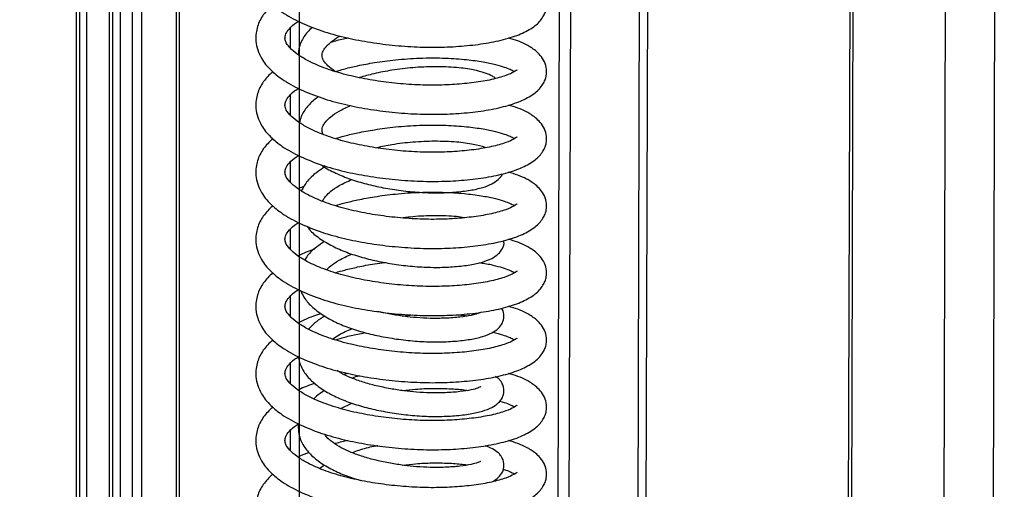
# Model space of a CAD drawing. Units: millimetres. Extents: x 15 to 415, y 5 to 292.
# Drawn here: x 332 to 335, y 118 to 120 of the extents above; entities that cross this region are included whole.
import ezdxf

# ---------------------------------------------------------------- set-up
doc = ezdxf.new("R2010")
doc.units = ezdxf.units.MM
doc.linetypes.add('CENTERX2', pattern=[20.32, 12.7, -2.54, 2.54, -2.54])

msp = doc.modelspace()

# ---------------------------------------------------------------- linework, layer by layer
at = {"color": 7, "linetype": 'CENTERX2'}
for p, q in [((333.08773, 155.69791), (333.08773, 100.42573)), ((332.20385, 153.38633), (332.20385, 99.64621))]:
    msp.add_line(p, q, dxfattribs=at)
at = {"color": 7, "linetype": 'Continuous', "lineweight": 25}
for p, q in [((332.38272, 130.30505), (332.38272, 99.46943)), ((332.39365, 99.45063), (332.39365, 130.30367)), ((332.4163, 99.4706), (332.4163, 130.30082)), ((332.48677, 130.29194), (332.48677, 99.56001)), ((332.49882, 99.54337), (332.49882, 130.29042)), ((332.56071, 99.61029), (332.56071, 130.28262)), ((332.70918, 99.75893), (332.70918, 130.26392)), ((333.85501, 99.99544), (333.9418, 130.10862)), ((333.89009, 99.99091), (333.97688, 130.1042)), ((334.77333, 99.88789), (334.8601, 129.99293)), ((334.78323, 99.87577), (334.87002, 129.99168)), ((335.23189, 99.9698), (335.31826, 129.93521)), ((333.41554, 118.69382), (333.4478, 118.69751)), ((333.24298, 118.51262), (333.22963, 118.50941)), ((333.21947, 118.4017), (333.25458, 118.41852)), ((333.1685, 118.22263), (333.15334, 118.2122)), ((333.25114, 118.18117), (333.25458, 118.18282))]:
    msp.add_line(p, q, dxfattribs=at)
at = {"color": 8, "linetype": 'Continuous', "lineweight": 25}
for p, q in [((332.52236, 99.56414), (332.52236, 130.28745)), ((332.5897, 99.64474), (332.5897, 130.27897)), ((332.69981, 99.74185), (332.69981, 130.2651)), ((334.10841, 100.18345), (334.19456, 130.07678)), ((334.13419, 100.18728), (334.22032, 130.07353)), ((335.07545, 99.90174), (335.16207, 129.95488)), ((333.06003, 119.54143), (333.06003, 119.60468)), ((333.06003, 119.3293), (333.06003, 119.39255)), ((333.06003, 119.11717), (333.06003, 119.18042)), ((333.06003, 118.90504), (333.06003, 118.96829)), ((333.06003, 118.69291), (333.06003, 118.75616)), ((333.06003, 118.48077), (333.06003, 118.54402)), ((333.06003, 118.26864), (333.06003, 118.33189))]:
    msp.add_line(p, q, dxfattribs=at)
at = {"color": 7, "linetype": 'Continuous', "lineweight": 25}
for points, knots in [([(333.00397, 119.89157), (332.99337, 119.88091), (332.9722, 119.85963), (332.9571, 119.82823), (332.95051, 119.79926), (332.94973, 119.76543), (332.96362, 119.72355), (332.99573, 119.68409), (333.03588, 119.6521), (333.08942, 119.62199), (333.15654, 119.59548), (333.22894, 119.5751), (333.3042, 119.56037), (333.38211, 119.54996), (333.46123, 119.54428), (333.53834, 119.54345), (333.61209, 119.54771), (333.68129, 119.5563), (333.74349, 119.56946), (333.79558, 119.58749), (333.83398, 119.60972), (333.85594, 119.63286), (333.86577, 119.65221), (333.8704, 119.66879), (333.87118, 119.6873), (333.86476, 119.71094), (333.85186, 119.7301), (333.83691, 119.74452), (333.82133, 119.75565), (333.80402, 119.76556), (333.78176, 119.77601), (333.76016, 119.78228), (333.74987, 119.78527)], [0, 0, 0, 0, 0.0366075, 0.073089, 0.0917971, 0.1159675, 0.1661311, 0.2057892, 0.2430622, 0.2893814, 0.3355907, 0.3782473, 0.4191095, 0.4606806, 0.5025423, 0.5440331, 0.5851056, 0.6280637, 0.6728394, 0.7182159, 0.7614297, 0.7988122, 0.8136957, 0.8272358, 0.8466953, 0.8707803, 0.8947616, 0.9156354, 0.9315277, 0.9480318, 0.9752457, 1, 1, 1, 1]), ([(333.00397, 119.67944), (332.99337, 119.66878), (332.9722, 119.64749), (332.9571, 119.6161), (332.95051, 119.58713), (332.94973, 119.5533), (332.96362, 119.51142), (332.99573, 119.47196), (333.03588, 119.43997), (333.08942, 119.40986), (333.15654, 119.38335), (333.22894, 119.36296), (333.3042, 119.34824), (333.38211, 119.33783), (333.46123, 119.33215), (333.53834, 119.33132), (333.61209, 119.33558), (333.68129, 119.34416), (333.74349, 119.35732), (333.79558, 119.37536), (333.83398, 119.39759), (333.85594, 119.42073), (333.86577, 119.44008), (333.8704, 119.45666), (333.87118, 119.47517), (333.86476, 119.4988), (333.85186, 119.51797), (333.83691, 119.53238), (333.82133, 119.54352), (333.80402, 119.55343), (333.78176, 119.56388), (333.76016, 119.57015), (333.74987, 119.57313)], [0, 0, 0, 0, 0.0366075, 0.073089, 0.0917971, 0.1159675, 0.1661311, 0.2057892, 0.2430622, 0.2893814, 0.3355907, 0.3782473, 0.4191095, 0.4606806, 0.5025423, 0.5440331, 0.5851056, 0.6280637, 0.6728394, 0.7182159, 0.7614297, 0.7988122, 0.8136957, 0.8272358, 0.8466953, 0.8707803, 0.8947616, 0.9156354, 0.9315277, 0.9480318, 0.9752457, 1, 1, 1, 1]), ([(333.77763, 119.47178), (333.77769, 119.47228), (333.7779, 119.47387), (333.76865, 119.46577), (333.74161, 119.45366), (333.69858, 119.4414), (333.64307, 119.43187), (333.58078, 119.4257), (333.51418, 119.42333), (333.44387, 119.4254), (333.37229, 119.43176), (333.30204, 119.44225), (333.23404, 119.45672), (333.17201, 119.4758), (333.12303, 119.49672), (333.08554, 119.51855), (333.06047, 119.5383), (333.04627, 119.55726), (333.0424, 119.57029), (333.04347, 119.58253), (333.05184, 119.59725), (333.06591, 119.61336), (333.0814, 119.6233), (333.08566, 119.62603)], [0, 0, 0, 0, 0.0200611, 0.0636541, 0.1125738, 0.1701903, 0.2256265, 0.2773765, 0.3285054, 0.3806979, 0.4330771, 0.4847376, 0.537045, 0.5933289, 0.647302, 0.6888897, 0.7381871, 0.7935158, 0.8366446, 0.882304, 0.9319245, 0.9812835, 1, 1, 1, 1]), ([(333.13033, 119.60738), (333.12476, 119.60238), (333.10877, 119.58805), (333.09404, 119.56273), (333.08552, 119.53785), (333.08598, 119.52439), (333.0861, 119.52108)], [0, 0, 0, 0, 0.200321, 0.5748244, 0.8952824, 1, 1, 1, 1]), ([(333.20271, 119.46761), (333.20012, 119.46917), (333.18757, 119.47674), (333.17318, 119.49025), (333.16171, 119.50667), (333.15965, 119.51807), (333.16135, 119.52759), (333.16521, 119.53596), (333.17269, 119.54643), (333.18832, 119.56066), (333.20364, 119.57271), (333.21664, 119.57886), (333.21774, 119.57938)], [0, 0, 0, 0, 0.0365224, 0.1767695, 0.3296556, 0.4758482, 0.5700699, 0.6450364, 0.7365834, 0.8491334, 0.987213, 1, 1, 1, 1]), ([(333.24298, 119.57328), (333.22937, 119.57028), (333.20986, 119.56598), (333.19201, 119.5604), (333.18662, 119.55871)], [0, 0, 0, 0, 0.697797, 1, 1, 1, 1]), ([(333.20252, 119.46755), (333.21217, 119.4704), (333.23459, 119.47701), (333.27582, 119.48652), (333.32937, 119.49651), (333.39546, 119.50514), (333.47193, 119.51053), (333.54915, 119.51035), (333.61622, 119.50553), (333.66891, 119.49843), (333.70835, 119.4902), (333.73626, 119.482), (333.75453, 119.47485), (333.76566, 119.46931), (333.76814, 119.46761), (333.76884, 119.46713)], [0, 0, 0, 0, 0.0487093, 0.1132082, 0.1928277, 0.2878067, 0.3971455, 0.5184577, 0.623766, 0.7188591, 0.802035, 0.8725239, 0.9302701, 0.9803489, 1, 1, 1, 1]), ([(333.51637, 119.48255), (333.49357, 119.48193), (333.44975, 119.48076), (333.38379, 119.47222), (333.3265, 119.46136), (333.29326, 119.45227), (333.27817, 119.44814)], [0, 0, 0, 0, 0.292729, 0.5623452, 0.8013859, 1, 1, 1, 1]), ([(333.70926, 119.4455), (333.70609, 119.44781), (333.69725, 119.45424), (333.67443, 119.4636), (333.63773, 119.47335), (333.58491, 119.48099), (333.54008, 119.48201), (333.51637, 119.48255)], [0, 0, 0, 0, 0.0943807, 0.2628397, 0.4727087, 0.7211035, 1, 1, 1, 1]), ([(333.00397, 119.46731), (332.99337, 119.45665), (332.9722, 119.43536), (332.9571, 119.40397), (332.95051, 119.375), (332.94973, 119.34117), (332.96362, 119.29929), (332.99573, 119.25983), (333.03588, 119.22784), (333.08942, 119.19772), (333.15654, 119.17122), (333.22894, 119.15083), (333.3042, 119.13611), (333.38211, 119.1257), (333.46123, 119.12001), (333.53834, 119.11919), (333.61209, 119.12344), (333.68129, 119.13203), (333.74349, 119.14519), (333.79558, 119.16322), (333.83398, 119.18546), (333.85594, 119.20859), (333.86577, 119.22795), (333.8704, 119.24453), (333.87118, 119.26304), (333.86476, 119.28667), (333.85186, 119.30584), (333.83691, 119.32025), (333.82133, 119.33139), (333.80402, 119.34129), (333.78176, 119.35175), (333.76016, 119.35802), (333.74987, 119.361)], [0, 0, 0, 0, 0.0366075, 0.073089, 0.0917971, 0.1159675, 0.1661311, 0.2057892, 0.2430622, 0.2893814, 0.3355907, 0.3782473, 0.4191095, 0.4606806, 0.5025423, 0.5440331, 0.5851056, 0.6280637, 0.6728394, 0.7182159, 0.7614297, 0.7988122, 0.8136957, 0.8272358, 0.8466953, 0.8707803, 0.8947616, 0.9156354, 0.9315277, 0.9480318, 0.9752457, 1, 1, 1, 1]), ([(333.77763, 119.25965), (333.77769, 119.26015), (333.7779, 119.26174), (333.76865, 119.25363), (333.74161, 119.24153), (333.69858, 119.22927), (333.64307, 119.21973), (333.58078, 119.21357), (333.51418, 119.2112), (333.44387, 119.21326), (333.37229, 119.21963), (333.30204, 119.23012), (333.23404, 119.24459), (333.17201, 119.26367), (333.12303, 119.28459), (333.08554, 119.30642), (333.06047, 119.32617), (333.04627, 119.34513), (333.0424, 119.35815), (333.04347, 119.3704), (333.05184, 119.38512), (333.06591, 119.40123), (333.0814, 119.41117), (333.08566, 119.4139)], [0, 0, 0, 0, 0.02006115, 0.06365414, 0.11257379, 0.17019028, 0.22562654, 0.27737646, 0.32850544, 0.38069794, 0.43307711, 0.48473765, 0.53704498, 0.59332889, 0.647302, 0.68888969, 0.73818713, 0.79351575, 0.83664458, 0.88230397, 0.9319245, 0.98128348, 1, 1, 1, 1]), ([(333.14912, 119.38781), (333.14681, 119.38625), (333.13289, 119.37689), (333.11283, 119.35603), (333.0945, 119.33028), (333.09034, 119.31191), (333.08883, 119.30525)], [0, 0, 0, 0, 0.0695243, 0.4171653, 0.7887679, 1, 1, 1, 1]), ([(333.16507, 119.26784), (333.1644, 119.26876), (333.15979, 119.2751), (333.15997, 119.28226), (333.1613, 119.2919), (333.16521, 119.30026), (333.17276, 119.31071), (333.18794, 119.32502), (333.21296, 119.34261), (333.23814, 119.35386), (333.25092, 119.35957)], [0, 0, 0, 0, 0.0300816, 0.207349, 0.3215987, 0.4125002, 0.5235065, 0.6599803, 0.8274103, 1, 1, 1, 1]), ([(333.09039, 119.31085), (333.08927, 119.31044), (333.08723, 119.30968), (333.08565, 119.30872), (333.08493, 119.30829)], [0, 0, 0, 0, 0.5466496, 1, 1, 1, 1]), ([(333.20252, 119.25542), (333.21217, 119.25827), (333.23459, 119.26488), (333.27582, 119.27439), (333.32937, 119.28438), (333.39546, 119.29301), (333.47193, 119.2984), (333.54915, 119.29822), (333.61622, 119.29339), (333.66891, 119.2863), (333.70835, 119.27807), (333.73626, 119.26987), (333.75453, 119.26272), (333.76566, 119.25718), (333.76814, 119.25548), (333.76884, 119.255)], [0, 0, 0, 0, 0.04870927, 0.11320816, 0.19282765, 0.2878067, 0.39714552, 0.51845769, 0.62376603, 0.71885913, 0.80203495, 0.87252388, 0.9302701, 0.98034888, 1, 1, 1, 1]), ([(333.00397, 119.25518), (332.99337, 119.24451), (332.9722, 119.22323), (332.9571, 119.19184), (332.95051, 119.16286), (332.94973, 119.12903), (332.96362, 119.08716), (332.99573, 119.0477), (333.03588, 119.0157), (333.08942, 118.98559), (333.15654, 118.95908), (333.22894, 118.9387), (333.3042, 118.92398), (333.38211, 118.91357), (333.46123, 118.90788), (333.53834, 118.90706), (333.61209, 118.91131), (333.68129, 118.9199), (333.74349, 118.93306), (333.79558, 118.95109), (333.83398, 118.97332), (333.85594, 118.99646), (333.86577, 119.01582), (333.8704, 119.0324), (333.87118, 119.0509), (333.86476, 119.07454), (333.85186, 119.09371), (333.83691, 119.10812), (333.82133, 119.11926), (333.80402, 119.12916), (333.78176, 119.13961), (333.76016, 119.14588), (333.74987, 119.14887)], [0, 0, 0, 0, 0.0366075, 0.073089, 0.0917971, 0.1159675, 0.1661311, 0.2057892, 0.2430622, 0.2893814, 0.3355907, 0.3782473, 0.4191095, 0.4606806, 0.5025423, 0.5440331, 0.5851056, 0.6280637, 0.6728394, 0.7182159, 0.7614297, 0.7988122, 0.8136957, 0.8272358, 0.8466953, 0.8707803, 0.8947616, 0.9156354, 0.9315277, 0.9480318, 0.9752457, 1, 1, 1, 1]), ([(333.51637, 119.24684), (333.49359, 119.2462), (333.44982, 119.24497), (333.38678, 119.23721), (333.34925, 119.22946), (333.33326, 119.22616)], [0, 0, 0, 0, 0.38393591, 0.73755783, 1, 1, 1, 1]), ([(333.67666, 119.22632), (333.67633, 119.22647), (333.66624, 119.23086), (333.63706, 119.2374), (333.58511, 119.24536), (333.54015, 119.24633), (333.51637, 119.24684)], [0, 0, 0, 0, 0.0096444, 0.291598, 0.6253098, 1, 1, 1, 1]), ([(333.77763, 119.04751), (333.77769, 119.04802), (333.7779, 119.04961), (333.76865, 119.0415), (333.74161, 119.02939), (333.69858, 119.01714), (333.64307, 119.0076), (333.58078, 119.00144), (333.51418, 118.99907), (333.44387, 119.00113), (333.37229, 119.00749), (333.30204, 119.01799), (333.23404, 119.03246), (333.17201, 119.05154), (333.12303, 119.07245), (333.08554, 119.09429), (333.06047, 119.11404), (333.04627, 119.133), (333.0424, 119.14602), (333.04347, 119.15826), (333.05184, 119.17299), (333.06591, 119.1891), (333.0814, 119.19904), (333.08566, 119.20177)], [0, 0, 0, 0, 0.0200611, 0.0636541, 0.1125738, 0.1701903, 0.2256265, 0.2773765, 0.3285054, 0.3806979, 0.4330771, 0.4847376, 0.537045, 0.5933289, 0.647302, 0.6888897, 0.7381871, 0.7935158, 0.8366446, 0.882304, 0.9319245, 0.9812835, 1, 1, 1, 1]), ([(333.1685, 119.16544), (333.1595, 119.15956), (333.13873, 119.14598), (333.11202, 119.12081), (333.10052, 119.10025), (333.09463, 119.08971)], [0, 0, 0, 0, 0.271352, 0.6263426, 1, 1, 1, 1]), ([(333.15814, 119.1721), (333.15952, 119.17102), (333.17213, 119.16101), (333.20293, 119.14578), (333.24914, 119.12636), (333.30015, 119.11116), (333.35409, 119.09926), (333.41081, 119.0902), (333.469, 119.08458), (333.52655, 119.08299), (333.5811, 119.08547), (333.62872, 119.09092), (333.66763, 119.09962), (333.69744, 119.11107), (333.71649, 119.12503), (333.72864, 119.13597), (333.73054, 119.14357), (333.73055, 119.14361)], [0, 0, 0, 0, 0.0096815, 0.0889346, 0.1662994, 0.2417521, 0.3167256, 0.3939869, 0.4739472, 0.5551856, 0.6384475, 0.7242962, 0.8043857, 0.8771825, 0.9429133, 0.9997156, 1, 1, 1, 1]), ([(333.10383, 119.10415), (333.09791, 119.10207), (333.09104, 119.09965), (333.08567, 119.09658), (333.08493, 119.09616)], [0, 0, 0, 0, 0.8620835, 1, 1, 1, 1]), ([(333.16202, 119.05701), (333.16298, 119.05935), (333.16513, 119.06459), (333.17281, 119.07502), (333.18791, 119.08932), (333.21397, 119.10753), (333.24049, 119.11935), (333.25458, 119.12563)], [0, 0, 0, 0, 0.1283763, 0.2883483, 0.4850217, 0.7263063, 1, 1, 1, 1]), ([(333.20252, 119.04329), (333.21217, 119.04614), (333.23459, 119.05275), (333.27582, 119.06226), (333.32937, 119.07225), (333.39546, 119.08088), (333.47193, 119.08626), (333.54915, 119.08608), (333.61622, 119.08126), (333.66891, 119.07417), (333.70835, 119.06594), (333.73626, 119.05773), (333.75453, 119.05059), (333.76566, 119.04505), (333.76814, 119.04334), (333.76884, 119.04286)], [0, 0, 0, 0, 0.0487093, 0.1132082, 0.1928277, 0.2878067, 0.3971455, 0.5184577, 0.623766, 0.7188591, 0.802035, 0.8725239, 0.9302701, 0.9803489, 1, 1, 1, 1]), ([(333.00397, 119.04304), (332.99337, 119.03238), (332.9722, 119.0111), (332.9571, 118.97971), (332.95051, 118.95073), (332.94973, 118.9169), (332.96362, 118.87502), (332.99573, 118.83556), (333.03588, 118.80357), (333.08942, 118.77346), (333.15654, 118.74695), (333.22894, 118.72657), (333.3042, 118.71184), (333.38211, 118.70144), (333.46123, 118.69575), (333.53834, 118.69492), (333.61209, 118.69918), (333.68129, 118.70777), (333.74349, 118.72093), (333.79558, 118.73896), (333.83398, 118.76119), (333.85594, 118.78433), (333.86577, 118.80369), (333.8704, 118.82027), (333.87118, 118.83877), (333.86476, 118.86241), (333.85186, 118.88157), (333.83691, 118.89599), (333.82133, 118.90713), (333.80402, 118.91703), (333.78176, 118.92748), (333.76016, 118.93375), (333.74987, 118.93674)], [0, 0, 0, 0, 0.0366075, 0.073089, 0.0917971, 0.1159675, 0.1661311, 0.2057892, 0.2430622, 0.2893814, 0.3355907, 0.3782473, 0.4191095, 0.4606806, 0.5025423, 0.5440331, 0.5851056, 0.6280637, 0.6728394, 0.7182159, 0.7614297, 0.7988122, 0.8136957, 0.8272358, 0.8466953, 0.8707803, 0.8947616, 0.9156354, 0.9315277, 0.9480318, 0.9752457, 1, 1, 1, 1]), ([(333.51637, 119.01114), (333.49362, 119.01077), (333.46121, 119.01023), (333.42712, 119.00561), (333.41696, 119.00423)], [0, 0, 0, 0, 0.70208351, 1, 1, 1, 1]), ([(333.60945, 119.00494), (333.60165, 119.00615), (333.5744, 119.01042), (333.54055, 119.01084), (333.51637, 119.01114)], [0, 0, 0, 0, 0.2859276, 1, 1, 1, 1]), ([(333.77763, 118.83538), (333.77769, 118.83588), (333.7779, 118.83748), (333.76865, 118.82937), (333.74161, 118.81726), (333.69858, 118.80501), (333.64307, 118.79547), (333.58078, 118.78931), (333.51418, 118.78693), (333.44387, 118.789), (333.37229, 118.79536), (333.30204, 118.80586), (333.23404, 118.82033), (333.17201, 118.8394), (333.12303, 118.86032), (333.08554, 118.88215), (333.06047, 118.90191), (333.04627, 118.92087), (333.0424, 118.93389), (333.04347, 118.94613), (333.05184, 118.96085), (333.06591, 118.97697), (333.0814, 118.98691), (333.08566, 118.98964)], [0, 0, 0, 0, 0.02006115, 0.06365414, 0.11257379, 0.17019028, 0.22562654, 0.27737646, 0.32850544, 0.38069794, 0.43307711, 0.48473765, 0.53704498, 0.59332889, 0.647302, 0.68888969, 0.73818713, 0.79351575, 0.83664458, 0.88230397, 0.9319245, 0.98128348, 1, 1, 1, 1]), ([(333.11252, 118.97804), (333.11707, 118.97214), (333.1297, 118.95575), (333.16094, 118.93289), (333.20236, 118.90983), (333.24928, 118.89072), (333.30011, 118.87544), (333.3541, 118.86356), (333.41081, 118.85449), (333.469, 118.84888), (333.52654, 118.84729), (333.58111, 118.84976), (333.62869, 118.85523), (333.66772, 118.86388), (333.69713, 118.8755), (333.71747, 118.88892), (333.7307, 118.90607), (333.73734, 118.92241), (333.73511, 118.93103), (333.73477, 118.93237)], [0, 0, 0, 0, 0.0390768, 0.1086188, 0.1758342, 0.2414482, 0.3054405, 0.3690264, 0.4345526, 0.5023678, 0.571267, 0.6418824, 0.7146917, 0.7826165, 0.8443563, 0.9001033, 0.9482781, 0.9919131, 1, 1, 1, 1]), ([(333.1685, 118.92974), (333.15954, 118.92384), (333.13888, 118.91023), (333.11692, 118.89051), (333.10835, 118.87591), (333.10562, 118.87126)], [0, 0, 0, 0, 0.3424554, 0.7904657, 1, 1, 1, 1]), ([(333.1348, 118.90455), (333.11776, 118.89864), (333.09976, 118.8924), (333.08568, 118.88445), (333.08493, 118.88403)], [0, 0, 0, 0, 0.947034, 1, 1, 1, 1]), ([(333.17414, 118.83986), (333.17832, 118.84408), (333.1881, 118.85394), (333.2141, 118.87186), (333.24054, 118.88366), (333.25458, 118.88992)], [0, 0, 0, 0, 0.25942086, 0.60640706, 1, 1, 1, 1]), ([(333.20252, 118.83116), (333.21217, 118.83401), (333.23458, 118.84063), (333.27586, 118.85005), (333.31852, 118.85841), (333.348, 118.86201), (333.35897, 118.86334)], [0, 0, 0, 0, 0.2030082, 0.4718236, 0.8036579, 1, 1, 1, 1]), ([(333.6587, 118.86281), (333.66243, 118.86233), (333.68169, 118.85984), (333.70806, 118.85371), (333.73631, 118.84562), (333.75452, 118.83845), (333.76566, 118.83292), (333.76814, 118.83121), (333.76884, 118.83073)], [0, 0, 0, 0, 0.0662254, 0.3424836, 0.5766038, 0.7684008, 0.9347312, 1, 1, 1, 1]), ([(333.00397, 118.83091), (332.99337, 118.82025), (332.9722, 118.79897), (332.9571, 118.76757), (332.95051, 118.7386), (332.94973, 118.70477), (332.96362, 118.66289), (332.99573, 118.62343), (333.03588, 118.59144), (333.08942, 118.56133), (333.15654, 118.53482), (333.22894, 118.51444), (333.3042, 118.49971), (333.38211, 118.4893), (333.46123, 118.48362), (333.53834, 118.48279), (333.61209, 118.48705), (333.68129, 118.49564), (333.74349, 118.5088), (333.79558, 118.52683), (333.83398, 118.54906), (333.85594, 118.5722), (333.86577, 118.59155), (333.8704, 118.60813), (333.87118, 118.62664), (333.86476, 118.65028), (333.85186, 118.66944), (333.83691, 118.68386), (333.82133, 118.69499), (333.80402, 118.7049), (333.78176, 118.71535), (333.76016, 118.72162), (333.74987, 118.72461)], [0, 0, 0, 0, 0.0366075, 0.073089, 0.0917971, 0.1159675, 0.1661311, 0.2057892, 0.2430622, 0.2893814, 0.3355907, 0.3782473, 0.4191095, 0.4606806, 0.5025423, 0.5440331, 0.5851056, 0.6280637, 0.6728394, 0.7182159, 0.7614297, 0.7988122, 0.8136957, 0.8272358, 0.8466953, 0.8707803, 0.8947616, 0.9156354, 0.9315277, 0.9480318, 0.9752457, 1, 1, 1, 1]), ([(333.77763, 118.62325), (333.77769, 118.62375), (333.7779, 118.62535), (333.76865, 118.61724), (333.74161, 118.60513), (333.69858, 118.59287), (333.64307, 118.58334), (333.58078, 118.57717), (333.51418, 118.5748), (333.44387, 118.57687), (333.37229, 118.58323), (333.30204, 118.59372), (333.23404, 118.60819), (333.17201, 118.62727), (333.12303, 118.64819), (333.08554, 118.67002), (333.06047, 118.68978), (333.04627, 118.70873), (333.0424, 118.72176), (333.04347, 118.734), (333.05184, 118.74872), (333.06591, 118.76484), (333.0814, 118.77477), (333.08566, 118.77751)], [0, 0, 0, 0, 0.0200611, 0.0636541, 0.1125738, 0.1701903, 0.2256265, 0.2773765, 0.3285054, 0.3806979, 0.4330771, 0.4847376, 0.537045, 0.5933289, 0.647302, 0.6888897, 0.7381871, 0.7935158, 0.8366446, 0.882304, 0.9319245, 0.9812835, 1, 1, 1, 1]), ([(333.09324, 118.77355), (333.09613, 118.76695), (333.10383, 118.74944), (333.12623, 118.7239), (333.16062, 118.69708), (333.20244, 118.67416), (333.24926, 118.65501), (333.30011, 118.63974), (333.3541, 118.62786), (333.41081, 118.61879), (333.469, 118.61318), (333.52655, 118.61159), (333.58111, 118.61406), (333.6287, 118.61953), (333.6677, 118.62817), (333.6972, 118.63981), (333.71724, 118.65318), (333.7314, 118.67048), (333.73749, 118.69259), (333.734, 118.71052), (333.72922, 118.71792), (333.72857, 118.71892)], [0, 0, 0, 0, 0.035571, 0.0944121, 0.1569725, 0.21744, 0.2764668, 0.3340347, 0.391237, 0.4501848, 0.5111918, 0.573174, 0.6367001, 0.7021999, 0.7633054, 0.818847, 0.8689974, 0.9123357, 0.9515901, 0.993482, 1, 1, 1, 1]), ([(333.15735, 118.70132), (333.15663, 118.7011), (333.13056, 118.69323), (333.10551, 118.68346), (333.08568, 118.67232), (333.08493, 118.6719)], [0, 0, 0, 0, 0.0266379, 0.9633162, 1, 1, 1, 1]), ([(333.1685, 118.69404), (333.15937, 118.68819), (333.13963, 118.67555), (333.12523, 118.66043), (333.11749, 118.6523)], [0, 0, 0, 0, 0.46224687, 1, 1, 1, 1]), ([(333.66228, 118.70503), (333.66234, 118.70535), (333.66258, 118.70674), (333.65307, 118.7013), (333.63247, 118.69607), (333.59739, 118.69014), (333.55256, 118.68688), (333.50525, 118.68622), (333.46084, 118.68854), (333.41818, 118.69307), (333.37642, 118.69941), (333.34922, 118.70544), (333.33579, 118.70842)], [0, 0, 0, 0, 0.0298448, 0.1295353, 0.2432498, 0.3709879, 0.5040036, 0.6199225, 0.7213543, 0.8110816, 0.9067146, 1, 1, 1, 1]), ([(333.58419, 118.69834), (333.59471, 118.6976), (333.6084, 118.69664), (333.61747, 118.6948), (333.61958, 118.69437)], [0, 0, 0, 0, 0.7678165, 1, 1, 1, 1]), ([(333.19446, 118.6215), (333.20069, 118.62605), (333.21637, 118.63749), (333.24022, 118.64794), (333.25458, 118.65422)], [0, 0, 0, 0, 0.3980237, 1, 1, 1, 1]), ([(333.20252, 118.61903), (333.21218, 118.62186), (333.23463, 118.62844), (333.26624, 118.63601), (333.28877, 118.64003), (333.29679, 118.64147)], [0, 0, 0, 0, 0.3271776, 0.7604132, 1, 1, 1, 1]), ([(333.70001, 118.6429), (333.70311, 118.64228), (333.71753, 118.63938), (333.73602, 118.63341), (333.75458, 118.62634), (333.76565, 118.62078), (333.76814, 118.61908), (333.76884, 118.6186)], [0, 0, 0, 0, 0.0888792, 0.4132998, 0.6790729, 0.909557, 1, 1, 1, 1]), ([(333.00397, 118.61878), (332.99337, 118.60812), (332.9722, 118.58683), (332.9571, 118.55544), (332.95051, 118.52647), (332.94973, 118.49264), (332.96362, 118.45076), (332.99573, 118.4113), (333.03588, 118.37931), (333.08942, 118.3492), (333.15654, 118.32269), (333.22894, 118.3023), (333.3042, 118.28758), (333.38211, 118.27717), (333.46123, 118.27149), (333.53834, 118.27066), (333.61209, 118.27492), (333.68129, 118.2835), (333.74349, 118.29666), (333.79558, 118.31469), (333.83398, 118.33693), (333.85594, 118.36007), (333.86577, 118.37942), (333.8704, 118.396), (333.87118, 118.41451), (333.86476, 118.43814), (333.85186, 118.45731), (333.83691, 118.47172), (333.82133, 118.48286), (333.80402, 118.49277), (333.78176, 118.50322), (333.76016, 118.50949), (333.74987, 118.51247)], [0, 0, 0, 0, 0.0366075, 0.073089, 0.0917971, 0.1159675, 0.1661311, 0.2057892, 0.2430622, 0.2893814, 0.3355907, 0.3782473, 0.4191095, 0.4606806, 0.5025423, 0.5440331, 0.5851056, 0.6280637, 0.6728394, 0.7182159, 0.7614297, 0.7988122, 0.8136957, 0.8272358, 0.8466953, 0.8707803, 0.8947616, 0.9156354, 0.9315277, 0.9480318, 0.9752457, 1, 1, 1, 1]), ([(333.77763, 118.41112), (333.77769, 118.41162), (333.7779, 118.41321), (333.76865, 118.40511), (333.74161, 118.393), (333.69858, 118.38074), (333.64307, 118.37121), (333.58078, 118.36504), (333.51418, 118.36267), (333.44387, 118.36474), (333.37229, 118.3711), (333.30204, 118.38159), (333.23404, 118.39606), (333.17201, 118.41514), (333.12303, 118.43606), (333.08554, 118.45789), (333.06047, 118.47764), (333.04627, 118.4966), (333.0424, 118.50963), (333.04347, 118.52187), (333.05184, 118.53659), (333.06591, 118.5527), (333.0814, 118.56264), (333.08566, 118.56537)], [0, 0, 0, 0, 0.0200611, 0.0636541, 0.1125738, 0.1701903, 0.2256265, 0.2773765, 0.3285054, 0.3806979, 0.4330771, 0.4847376, 0.537045, 0.5933289, 0.647302, 0.6888897, 0.7381871, 0.7935158, 0.8366446, 0.882304, 0.9319245, 0.9812835, 1, 1, 1, 1]), ([(333.08615, 118.5651), (333.08615, 118.56442), (333.0861, 118.55667), (333.09135, 118.54018), (333.10312, 118.51517), (333.12612, 118.48812), (333.16065, 118.46139), (333.20244, 118.43845), (333.24926, 118.41931), (333.30011, 118.40404), (333.3541, 118.39216), (333.41081, 118.38309), (333.469, 118.37748), (333.52655, 118.37588), (333.58111, 118.37836), (333.6287, 118.38383), (333.6677, 118.39247), (333.6972, 118.4041), (333.71725, 118.41749), (333.73138, 118.43472), (333.73757, 118.4571), (333.73326, 118.47664), (333.72391, 118.49092), (333.71833, 118.49695), (333.71197, 118.50098), (333.70928, 118.50268)], [0, 0, 0, 0, 0.00309774, 0.03551962, 0.07433593, 0.12747288, 0.18396855, 0.23857412, 0.2918787, 0.34386587, 0.39552284, 0.44875608, 0.50384894, 0.55982245, 0.61719014, 0.67634021, 0.73152205, 0.7816793, 0.82696801, 0.86610499, 0.90155396, 0.93938472, 0.95627443, 0.98154185, 1, 1, 1, 1]), ([(333.66228, 118.46933), (333.66234, 118.46965), (333.66258, 118.47104), (333.65307, 118.4656), (333.63247, 118.46037), (333.59739, 118.45444), (333.55256, 118.45118), (333.50525, 118.45051), (333.46085, 118.45285), (333.41815, 118.45734), (333.37516, 118.46402), (333.33138, 118.47322), (333.28933, 118.48457), (333.25234, 118.49814), (333.22456, 118.51086), (333.21237, 118.51872), (333.20821, 118.52141)], [0, 0, 0, 0, 0.0219467, 0.0952549, 0.1788758, 0.2728091, 0.3706234, 0.4558654, 0.5304541, 0.5964359, 0.6667604, 0.7420971, 0.8175376, 0.8914305, 0.9629607, 1, 1, 1, 1]), ([(333.27887, 118.50551), (333.27813, 118.50533), (333.26969, 118.50316), (333.26221, 118.50023), (333.25538, 118.49756)], [0, 0, 0, 0, 0.0872391, 1, 1, 1, 1]), ([(333.13724, 118.48127), (333.11932, 118.47506), (333.10044, 118.46852), (333.08568, 118.46018), (333.08493, 118.45976)], [0, 0, 0, 0, 0.949487, 1, 1, 1, 1]), ([(333.1685, 118.45834), (333.15915, 118.45259), (333.14626, 118.44466), (333.13677, 118.43515), (333.13416, 118.43253)], [0, 0, 0, 0, 0.7243238, 1, 1, 1, 1]), ([(333.41554, 118.45812), (333.42905, 118.45983), (333.46045, 118.46383), (333.51553, 118.46596), (333.56817, 118.46459), (333.6047, 118.46161), (333.61745, 118.45909), (333.61958, 118.45866)], [0, 0, 0, 0, 0.1672699, 0.388878, 0.68871, 0.9478768, 1, 1, 1, 1]), ([(333.72195, 118.42513), (333.72708, 118.4237), (333.74004, 118.42008), (333.75441, 118.41418), (333.76567, 118.40865), (333.76814, 118.40695), (333.76884, 118.40647)], [0, 0, 0, 0, 0.2291156, 0.5783235, 0.8811641, 1, 1, 1, 1]), ([(333.00397, 118.40665), (332.99337, 118.39599), (332.9722, 118.3747), (332.9571, 118.34331), (332.95051, 118.31434), (332.94973, 118.28051), (332.96362, 118.23863), (332.99573, 118.19917), (333.03588, 118.16718), (333.08942, 118.13706), (333.15654, 118.11056), (333.22894, 118.09017), (333.3042, 118.07545), (333.38211, 118.06504), (333.46123, 118.05935), (333.53834, 118.05853), (333.61209, 118.06278), (333.68129, 118.07137), (333.74349, 118.08453), (333.79558, 118.10256), (333.83398, 118.1248), (333.85594, 118.14793), (333.86577, 118.16729), (333.8704, 118.18387), (333.87118, 118.20238), (333.86476, 118.22601), (333.85186, 118.24518), (333.83691, 118.25959), (333.82133, 118.27073), (333.80402, 118.28063), (333.78176, 118.29109), (333.76016, 118.29736), (333.74987, 118.30034)], [0, 0, 0, 0, 0.0366075, 0.073089, 0.0917971, 0.1159675, 0.1661311, 0.2057892, 0.2430622, 0.2893814, 0.3355907, 0.3782473, 0.4191095, 0.4606806, 0.5025423, 0.5440331, 0.5851056, 0.6280637, 0.6728394, 0.7182159, 0.7614297, 0.7988122, 0.8136957, 0.8272358, 0.8466953, 0.8707803, 0.8947616, 0.9156354, 0.9315277, 0.9480318, 0.9752457, 1, 1, 1, 1]), ([(333.77763, 118.19899), (333.77769, 118.19949), (333.7779, 118.20108), (333.76865, 118.19297), (333.74161, 118.18086), (333.69858, 118.16861), (333.64307, 118.15907), (333.58078, 118.15291), (333.51418, 118.15054), (333.44387, 118.1526), (333.37229, 118.15897), (333.30204, 118.16946), (333.23404, 118.18393), (333.17201, 118.20301), (333.12303, 118.22393), (333.08554, 118.24576), (333.06047, 118.26551), (333.04627, 118.28447), (333.0424, 118.29749), (333.04347, 118.30974), (333.05184, 118.32446), (333.06591, 118.34057), (333.0814, 118.35051), (333.08566, 118.35324)], [0, 0, 0, 0, 0.0200611, 0.0636541, 0.1125738, 0.1701903, 0.2256265, 0.2773765, 0.3285054, 0.3806979, 0.4330771, 0.4847376, 0.537045, 0.5933289, 0.647302, 0.6888897, 0.7381871, 0.7935158, 0.8366446, 0.882304, 0.9319245, 0.9812835, 1, 1, 1, 1]), ([(333.08618, 118.35295), (333.08614, 118.3528), (333.0838, 118.34449), (333.08552, 118.32867), (333.09077, 118.30451), (333.10336, 118.27945), (333.12605, 118.25243), (333.16064, 118.22566), (333.20254, 118.20284), (333.24328, 118.18563), (333.27139, 118.17757), (333.28207, 118.17451)], [0, 0, 0, 0, 0.0019671, 0.1084043, 0.1983323, 0.3059963, 0.4533813, 0.6100822, 0.7615407, 0.9093906, 1, 1, 1, 1]), ([(333.66228, 118.23363), (333.66234, 118.23395), (333.66258, 118.23533), (333.65307, 118.2299), (333.63247, 118.22467), (333.59739, 118.21874), (333.55256, 118.21547), (333.50525, 118.21481), (333.46085, 118.21715), (333.41815, 118.22164), (333.37517, 118.22832), (333.33136, 118.23752), (333.28939, 118.24887), (333.25212, 118.26243), (333.21968, 118.27777), (333.19307, 118.29448), (333.1751, 118.30929), (333.17011, 118.31743), (333.1682, 118.32055)], [0, 0, 0, 0, 0.0187269, 0.0812801, 0.1526329, 0.2327852, 0.3162492, 0.3889853, 0.452631, 0.5089326, 0.5689398, 0.6332238, 0.6975965, 0.7606485, 0.8216845, 0.8851206, 0.9559433, 1, 1, 1, 1]), ([(333.24298, 118.30049), (333.22927, 118.29756), (333.21481, 118.29448), (333.20157, 118.29044), (333.20088, 118.29023)], [0, 0, 0, 0, 0.94785686, 1, 1, 1, 1]), ([(333.11987, 118.26211), (333.10819, 118.25805), (333.09555, 118.25365), (333.08568, 118.24805), (333.08493, 118.24763)], [0, 0, 0, 0, 0.92466616, 1, 1, 1, 1]), ([(333.33676, 118.28403), (333.33245, 118.28321), (333.31164, 118.27926), (333.28377, 118.27204), (333.26239, 118.26437), (333.25538, 118.26186)], [0, 0, 0, 0, 0.1489893, 0.7208929, 1, 1, 1, 1]), ([(333.69596, 118.16898), (333.69628, 118.16911), (333.70543, 118.17271), (333.71686, 118.18199), (333.73146, 118.19897), (333.73756, 118.22142), (333.73322, 118.24093), (333.72398, 118.25524), (333.71553, 118.26353), (333.70048, 118.27418), (333.68424, 118.28056), (333.67617, 118.28373)], [0, 0, 0, 0, 0.005766, 0.1638402, 0.3004426, 0.4241725, 0.5562158, 0.615167, 0.7033596, 0.8524522, 1, 1, 1, 1]), ([(333.41554, 118.22241), (333.42905, 118.22413), (333.46045, 118.22812), (333.51553, 118.23026), (333.56817, 118.22889), (333.6047, 118.2259), (333.61745, 118.22338), (333.61958, 118.22296)], [0, 0, 0, 0, 0.1672699, 0.388878, 0.68871, 0.9478768, 1, 1, 1, 1]), ([(333.00397, 118.19452), (332.99337, 118.18385), (332.9722, 118.16257), (332.9571, 118.13118), (332.95051, 118.1022), (332.94973, 118.06837), (332.96362, 118.0265), (332.99573, 117.98704), (333.03588, 117.95504), (333.08942, 117.92493), (333.15654, 117.89842), (333.22894, 117.87804), (333.3042, 117.86332), (333.38211, 117.85291), (333.46123, 117.84722), (333.53834, 117.8464), (333.61209, 117.85065), (333.68129, 117.85924), (333.74349, 117.8724), (333.79558, 117.89043), (333.83398, 117.91266), (333.85594, 117.9358), (333.86577, 117.95516), (333.8704, 117.97174), (333.87118, 117.99024), (333.86476, 118.01388), (333.85186, 118.03305), (333.83691, 118.04746), (333.82133, 118.0586), (333.80402, 118.0685), (333.78176, 118.07895), (333.76016, 118.08522), (333.74987, 118.08821)], [0, 0, 0, 0, 0.0366075, 0.073089, 0.0917971, 0.1159675, 0.1661311, 0.2057892, 0.2430622, 0.2893814, 0.3355907, 0.3782473, 0.4191095, 0.4606806, 0.5025423, 0.5440331, 0.5851056, 0.6280637, 0.6728394, 0.7182159, 0.7614297, 0.7988122, 0.8136957, 0.8272358, 0.8466953, 0.8707803, 0.8947616, 0.9156354, 0.9315277, 0.9480318, 0.9752457, 1, 1, 1, 1]), ([(333.73281, 118.20982), (333.73416, 118.20944), (333.74316, 118.20686), (333.75427, 118.20204), (333.76568, 118.19652), (333.76814, 118.19482), (333.76884, 118.19434)], [0, 0, 0, 0, 0.0738093, 0.4933703, 0.8572228, 1, 1, 1, 1])]:
    msp.add_open_spline(points, degree=3, knots=knots, dxfattribs=at)

doc.saveas('drawing.dxf')
